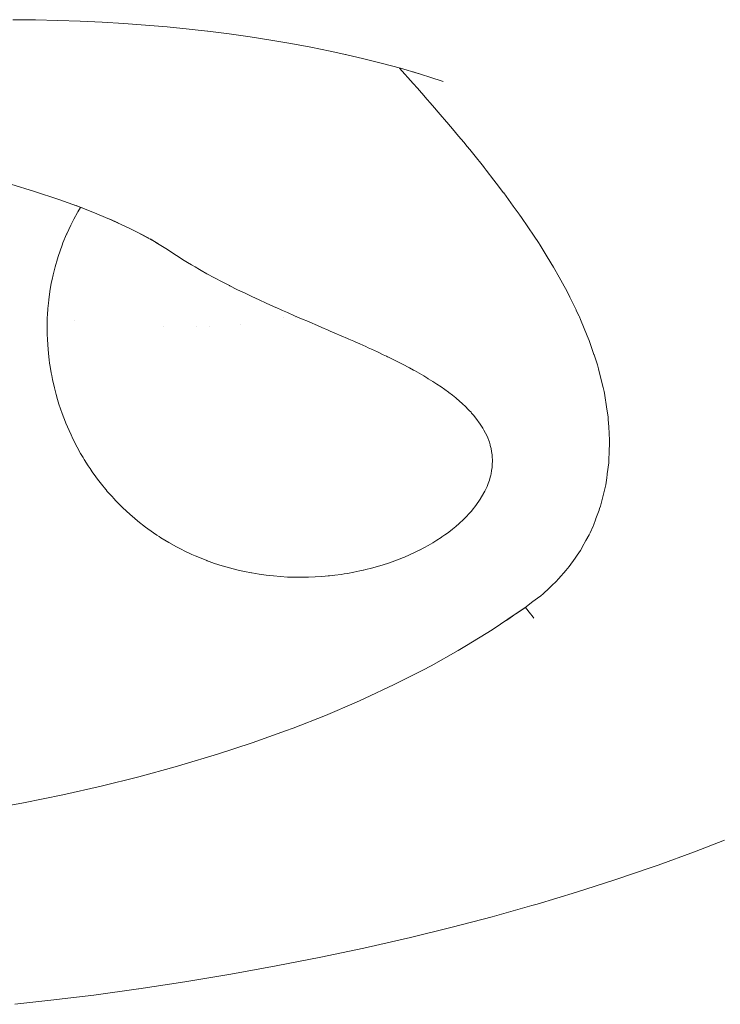
# Paper-space layout 'Sht-3' of a CAD drawing. Units: millimetres. Extents: x -2501 to 3287, y -863 to 2687.
# Drawn here: x -1363 to -1342, y -811 to -782 of the extents above; entities that cross this region are included whole.
import ezdxf

# ---------------------------------------------------------------- set-up
doc = ezdxf.new("R2010")
doc.units = ezdxf.units.MM
for name, color, linetype, lineweight in [('EF-Components-Rocks', 7, 'Continuous', 5), ('EF-Rockwalls-Arched Rockwall-Polyplay Top', 7, 'Continuous', 5), ('Working-None', 7, 'Continuous', 5)]:
    doc.layers.add(name, color=color, linetype=linetype, lineweight=lineweight)

# ---------------------------------------------------------------- blocks, each defined once
blk = doc.blocks.new('Group')
at = {"layer": 'EF-Components-Rocks', "color": 84, "linetype": 'Continuous', "lineweight": 5, "true_color": 0x1eab00, "transparency": 33554687}
for p, q in [((-1362.642, -781.687), (-1363.313, -781.681)), ((-1361.975, -781.702), (-1362.642, -781.687)), ((-1361.312, -781.725), (-1361.975, -781.702)), ((-1360.66, -781.756), (-1361.312, -781.725)), ((-1360.013, -781.795), (-1360.66, -781.756)), ((-1359.366, -781.843), (-1360.013, -781.795)), ((-1358.718, -781.899), (-1359.366, -781.843)), ((-1358.072, -781.963), (-1358.718, -781.899)), ((-1357.428, -782.036), (-1358.072, -781.963)), ((-1357.508, -782.026), (-1357.428, -782.036)), ((-1357.431, -782.036), (-1356.878, -782.106)), ((-1356.878, -782.106), (-1356.255, -782.195)), ((-1356.255, -782.195), (-1355.64, -782.29)), ((-1355.64, -782.29), (-1355.037, -782.393)), ((-1355.037, -782.393), (-1354.446, -782.503)), ((-1354.446, -782.503), (-1353.867, -782.62)), ((-1353.867, -782.62), (-1353.291, -782.745)), ((-1353.291, -782.745), (-1353.425, -782.716)), ((-1353.415, -782.718), (-1352.865, -782.846)), ((-1352.865, -782.846), (-1352.315, -782.984)), ((-1352.315, -782.984), (-1351.778, -783.129)), ((-1351.807, -783.121), (-1351.4, -783.579)), ((-1351.778, -783.129), (-1351.254, -783.279)), ((-1351.254, -783.279), (-1351.415, -783.233)), ((-1351.405, -783.236), (-1350.907, -783.388)), ((-1351.4, -783.579), (-1351.276, -783.72)), ((-1351.276, -783.72), (-1351.4, -783.579)), ((-1350.907, -783.388), (-1350.51, -783.517)), ((-1350.735, -783.438), (-1350.735, -783.438)), ((-1351.276, -783.72), (-1351.156, -783.857)), ((-1351.156, -783.857), (-1351.276, -783.72)), ((-1351.156, -783.857), (-1351.073, -783.952)), ((-1351.073, -783.952), (-1351.156, -783.857)), ((-1351.073, -783.952), (-1351.053, -783.975)), ((-1351.053, -783.975), (-1351.073, -783.952)), ((-1351.053, -783.975), (-1350.83, -784.233)), ((-1350.83, -784.233), (-1351.053, -783.975)), ((-1350.83, -784.233), (-1350.598, -784.5)), ((-1350.598, -784.5), (-1350.83, -784.233)), ((-1350.598, -784.5), (-1350.41, -784.722)), ((-1350.41, -784.722), (-1350.598, -784.5)), ((-1350.41, -784.722), (-1350.4, -784.734)), ((-1350.4, -784.734), (-1350.41, -784.722)), ((-1350.4, -784.734), (-1350.292, -784.862)), ((-1350.292, -784.862), (-1350.4, -784.734)), ((-1350.292, -784.862), (-1350.231, -784.934)), ((-1350.231, -784.934), (-1350.292, -784.862)), ((-1350.231, -784.934), (-1350.048, -785.15)), ((-1350.048, -785.15), (-1350.231, -784.934)), ((-1350.048, -785.15), (-1349.897, -785.332)), ((-1349.897, -785.332), (-1350.048, -785.15)), ((-1349.897, -785.332), (-1349.792, -785.461)), ((-1349.792, -785.461), (-1349.897, -785.332)), ((-1349.792, -785.461), (-1349.72, -785.55)), ((-1349.72, -785.55), (-1349.792, -785.461)), ((-1349.72, -785.55), (-1349.599, -785.7)), ((-1349.599, -785.7), (-1349.72, -785.55)), ((-1349.599, -785.7), (-1349.313, -786.052)), ((-1349.313, -786.052), (-1349.599, -785.7)), ((-1349.313, -786.052), (-1349.287, -786.085)), ((-1349.287, -786.085), (-1349.313, -786.052)), ((-1349.287, -786.085), (-1349.229, -786.161)), ((-1349.229, -786.161), (-1349.287, -786.085)), ((-1349.229, -786.161), (-1349.001, -786.456)), ((-1349.001, -786.456), (-1349.229, -786.161)), ((-1349.001, -786.456), (-1348.932, -786.545)), ((-1348.932, -786.545), (-1349.001, -786.456)), ((-1363.372, -786.582), (-1362.673, -786.792)), ((-1362.673, -786.792), (-1361.949, -787.031)), ((-1348.932, -786.545), (-1348.711, -786.832)), ((-1348.711, -786.832), (-1348.932, -786.545)), ((-1348.711, -786.832), (-1348.708, -786.837)), ((-1348.708, -786.837), (-1348.711, -786.832)), ((-1361.949, -787.031), (-1361.251, -787.282)), ((-1348.708, -786.837), (-1348.423, -787.23)), ((-1348.423, -787.23), (-1348.708, -786.837)), ((-1361.251, -787.282), (-1361.477, -787.199)), ((-1361.433, -787.216), (-1360.817, -787.458)), ((-1361.379, -787.401), (-1361.392, -787.425)), ((-1361.392, -787.425), (-1361.379, -787.401)), ((-1361.299, -787.269), (-1361.379, -787.401)), ((-1361.379, -787.401), (-1361.299, -787.269)), ((-1348.423, -787.23), (-1348.248, -787.47)), ((-1348.248, -787.47), (-1348.423, -787.23)), ((-1361.503, -787.624), (-1361.59, -787.795)), ((-1361.59, -787.795), (-1361.503, -787.624)), ((-1361.392, -787.425), (-1361.503, -787.624)), ((-1361.503, -787.624), (-1361.392, -787.425)), ((-1360.817, -787.458), (-1360.185, -787.729)), ((-1360.185, -787.729), (-1360.425, -787.622)), ((-1360.324, -787.669), (-1359.832, -787.9)), ((-1348.248, -787.47), (-1348.234, -787.49)), ((-1348.234, -787.49), (-1348.248, -787.47)), ((-1348.234, -787.49), (-1348.223, -787.506)), ((-1348.223, -787.506), (-1348.234, -787.49)), ((-1348.223, -787.506), (-1348.173, -787.574)), ((-1348.173, -787.574), (-1348.223, -787.506)), ((-1348.173, -787.574), (-1347.802, -788.126)), ((-1347.802, -788.126), (-1348.173, -787.574)), ((-1361.59, -787.795), (-1361.712, -788.056)), ((-1361.712, -788.056), (-1361.59, -787.795)), ((-1359.832, -787.9), (-1359.269, -788.187)), ((-1361.717, -788.066), (-1361.824, -788.322)), ((-1361.824, -788.322), (-1361.717, -788.066)), ((-1361.712, -788.056), (-1361.717, -788.066)), ((-1361.717, -788.066), (-1361.712, -788.056)), ((-1359.269, -788.187), (-1359.519, -788.057)), ((-1359.462, -788.088), (-1358.995, -788.35)), ((-1358.995, -788.35), (-1359.228, -788.21)), ((-1347.802, -788.126), (-1347.676, -788.312)), ((-1347.676, -788.312), (-1347.802, -788.126)), ((-1361.911, -788.559), (-1361.968, -788.731)), ((-1361.968, -788.731), (-1361.911, -788.559)), ((-1361.851, -788.396), (-1361.911, -788.559)), ((-1361.911, -788.559), (-1361.851, -788.396)), ((-1361.824, -788.322), (-1361.851, -788.396)), ((-1361.851, -788.396), (-1361.824, -788.322)), ((-1358.761, -788.497), (-1359.061, -788.313)), ((-1358.448, -788.703), (-1358.761, -788.497)), ((-1347.676, -788.312), (-1347.626, -788.393)), ((-1347.626, -788.393), (-1347.676, -788.312)), ((-1347.626, -788.393), (-1347.445, -788.688)), ((-1347.445, -788.688), (-1347.626, -788.393)), ((-1361.99, -788.797), (-1362.059, -789.038)), ((-1362.059, -789.038), (-1361.99, -788.797)), ((-1361.968, -788.731), (-1361.99, -788.797)), ((-1361.99, -788.797), (-1361.968, -788.731)), ((-1358.218, -788.849), (-1358.448, -788.703)), ((-1358.112, -788.913), (-1358.218, -788.849)), ((-1347.445, -788.688), (-1347.444, -788.689)), ((-1347.444, -788.689), (-1347.445, -788.688)), ((-1347.444, -788.689), (-1347.409, -788.746)), ((-1347.409, -788.746), (-1347.444, -788.689)), ((-1347.409, -788.746), (-1347.224, -789.046)), ((-1347.224, -789.046), (-1347.409, -788.746)), ((-1362.059, -789.038), (-1362.119, -789.281)), ((-1362.119, -789.281), (-1362.059, -789.038)), ((-1357.993, -788.985), (-1358.112, -788.913)), ((-1357.892, -789.044), (-1357.993, -788.985)), ((-1357.764, -789.119), (-1357.892, -789.044)), ((-1357.713, -789.147), (-1357.764, -789.119)), ((-1357.54, -789.245), (-1357.713, -789.147)), ((-1347.224, -789.046), (-1347.055, -789.351)), ((-1347.055, -789.351), (-1347.224, -789.046)), ((-1362.147, -789.415), (-1362.171, -789.527)), ((-1362.171, -789.527), (-1362.147, -789.415)), ((-1362.119, -789.281), (-1362.147, -789.415)), ((-1362.147, -789.415), (-1362.119, -789.281)), ((-1357.313, -789.368), (-1357.54, -789.245)), ((-1357.09, -789.485), (-1357.313, -789.368)), ((-1347.055, -789.351), (-1346.96, -789.523)), ((-1346.96, -789.523), (-1347.055, -789.351)), ((-1362.171, -789.527), (-1362.213, -789.775)), ((-1362.213, -789.775), (-1362.171, -789.527)), ((-1356.866, -789.6), (-1357.09, -789.485)), ((-1356.858, -789.604), (-1356.866, -789.6)), ((-1356.645, -789.71), (-1356.858, -789.604)), ((-1356.537, -789.762), (-1356.645, -789.71)), ((-1356.424, -789.817), (-1356.537, -789.762)), ((-1346.96, -789.523), (-1346.819, -789.778)), ((-1346.819, -789.778), (-1346.96, -789.523)), ((-1362.247, -790.025), (-1362.256, -790.117)), ((-1362.256, -790.117), (-1362.247, -790.025)), ((-1362.213, -789.775), (-1362.247, -790.025)), ((-1362.247, -790.025), (-1362.213, -789.775)), ((-1356.403, -789.827), (-1356.424, -789.817)), ((-1356.206, -789.921), (-1356.403, -789.827)), ((-1355.988, -790.022), (-1356.206, -789.921)), ((-1355.773, -790.121), (-1355.988, -790.022)), ((-1346.819, -789.778), (-1346.737, -789.945)), ((-1346.737, -789.945), (-1346.819, -789.778)), ((-1346.737, -789.945), (-1346.553, -790.323)), ((-1346.553, -790.323), (-1346.737, -789.945)), ((-1362.272, -790.278), (-1362.284, -790.473)), ((-1362.284, -790.473), (-1362.272, -790.278)), ((-1362.256, -790.117), (-1362.272, -790.278)), ((-1362.272, -790.278), (-1362.256, -790.117)), ((-1355.559, -790.217), (-1355.773, -790.121)), ((-1355.439, -790.271), (-1355.559, -790.217)), ((-1355.348, -790.311), (-1355.439, -790.271)), ((-1355.293, -790.336), (-1355.348, -790.311)), ((-1355.137, -790.404), (-1355.293, -790.336)), ((-1346.553, -790.323), (-1346.546, -790.337)), ((-1346.546, -790.337), (-1346.553, -790.323)), ((-1346.546, -790.337), (-1346.464, -790.506)), ((-1346.464, -790.506), (-1346.546, -790.337)), ((-1362.288, -790.547), (-1362.294, -790.751)), ((-1362.294, -790.751), (-1362.288, -790.547)), ((-1362.284, -790.473), (-1362.288, -790.547)), ((-1362.288, -790.547), (-1362.284, -790.473)), ((-1361.478, -790.647), (-1361.478, -790.647)), ((-1361.478, -790.647), (-1361.478, -790.647)), ((-1354.932, -790.494), (-1355.137, -790.404)), ((-1354.93, -790.494), (-1354.932, -790.494)), ((-1354.724, -790.584), (-1354.93, -790.494)), ((-1354.521, -790.671), (-1354.724, -790.584)), ((-1346.464, -790.506), (-1346.456, -790.527)), ((-1346.456, -790.527), (-1346.464, -790.506)), ((-1346.456, -790.527), (-1346.421, -790.61)), ((-1346.421, -790.61), (-1346.456, -790.527)), ((-1346.421, -790.61), (-1346.22, -791.096)), ((-1346.22, -791.096), (-1346.421, -790.61)), ((-1362.294, -790.751), (-1362.294, -790.831)), ((-1362.294, -790.831), (-1362.294, -790.751)), ((-1362.294, -790.831), (-1362.292, -791.057)), ((-1362.292, -791.057), (-1362.294, -790.831)), ((-1354.408, -790.72), (-1354.521, -790.671)), ((-1354.32, -790.758), (-1354.408, -790.72)), ((-1354.155, -790.829), (-1354.32, -790.758)), ((-1354.122, -790.843), (-1354.155, -790.829)), ((-1353.926, -790.927), (-1354.122, -790.843)), ((-1353.868, -790.952), (-1353.926, -790.927)), ((-1362.292, -791.057), (-1362.286, -791.191)), ((-1362.286, -791.191), (-1362.292, -791.057)), ((-1362.286, -791.191), (-1362.278, -791.362)), ((-1362.278, -791.362), (-1362.286, -791.191)), ((-1353.733, -791.01), (-1353.868, -790.952)), ((-1353.543, -791.093), (-1353.733, -791.01)), ((-1353.356, -791.174), (-1353.543, -791.093)), ((-1353.314, -791.193), (-1353.356, -791.174)), ((-1353.172, -791.255), (-1353.314, -791.193)), ((-1346.22, -791.096), (-1346.163, -791.233)), ((-1346.163, -791.233), (-1346.22, -791.096)), ((-1346.163, -791.233), (-1346.023, -791.647)), ((-1346.023, -791.647), (-1346.163, -791.233)), ((-1362.278, -791.362), (-1362.256, -791.619)), ((-1362.256, -791.619), (-1362.278, -791.362)), ((-1353.123, -791.277), (-1353.172, -791.255)), ((-1352.991, -791.336), (-1353.123, -791.277)), ((-1352.812, -791.416), (-1352.991, -791.336)), ((-1352.745, -791.447), (-1352.812, -791.416)), ((-1352.638, -791.496), (-1352.745, -791.447)), ((-1352.466, -791.575), (-1352.638, -791.496)), ((-1362.256, -791.619), (-1362.233, -791.812)), ((-1362.233, -791.812), (-1362.256, -791.619)), ((-1362.233, -791.812), (-1362.219, -791.913)), ((-1362.219, -791.913), (-1362.233, -791.812)), ((-1352.298, -791.655), (-1352.466, -791.575)), ((-1352.2, -791.702), (-1352.298, -791.655)), ((-1352.163, -791.72), (-1352.2, -791.702)), ((-1352.133, -791.734), (-1352.163, -791.72)), ((-1351.972, -791.813), (-1352.133, -791.734)), ((-1351.815, -791.892), (-1351.972, -791.813)), ((-1346.023, -791.647), (-1346.02, -791.655)), ((-1346.02, -791.655), (-1346.023, -791.647)), ((-1346.02, -791.655), (-1345.919, -791.956)), ((-1345.919, -791.956), (-1346.02, -791.655)), ((-1362.219, -791.913), (-1362.206, -792.005)), ((-1362.206, -792.005), (-1362.219, -791.913)), ((-1362.206, -792.005), (-1362.173, -792.198)), ((-1362.173, -792.198), (-1362.206, -792.005)), ((-1351.661, -791.972), (-1351.815, -791.892)), ((-1351.569, -792.02), (-1351.661, -791.972)), ((-1351.511, -792.051), (-1351.569, -792.02)), ((-1351.389, -792.118), (-1351.511, -792.051)), ((-1345.919, -791.956), (-1345.883, -792.08)), ((-1345.883, -792.08), (-1345.919, -791.956)), ((-1345.883, -792.08), (-1345.853, -792.207)), ((-1345.853, -792.207), (-1345.883, -792.08)), ((-1362.173, -792.198), (-1362.158, -792.274)), ((-1362.158, -792.274), (-1362.173, -792.198)), ((-1362.158, -792.274), (-1362.135, -792.39)), ((-1362.135, -792.39), (-1362.158, -792.274)), ((-1362.135, -792.39), (-1362.077, -792.646)), ((-1362.077, -792.646), (-1362.135, -792.39)), ((-1351.365, -792.131), (-1351.389, -792.118)), ((-1351.223, -792.21), (-1351.365, -792.131)), ((-1351.085, -792.29), (-1351.223, -792.21)), ((-1350.965, -792.362), (-1351.085, -792.29)), ((-1350.951, -792.371), (-1350.965, -792.362)), ((-1350.821, -792.452), (-1350.951, -792.371)), ((-1345.853, -792.207), (-1345.751, -792.632)), ((-1345.751, -792.632), (-1345.853, -792.207)), ((-1362.077, -792.646), (-1362.028, -792.837)), ((-1362.028, -792.837), (-1362.077, -792.646)), ((-1350.695, -792.533), (-1350.821, -792.452)), ((-1350.693, -792.534), (-1350.695, -792.533)), ((-1350.573, -792.614), (-1350.693, -792.534)), ((-1350.456, -792.696), (-1350.573, -792.614)), ((-1350.351, -792.773), (-1350.456, -792.696)), ((-1345.751, -792.632), (-1345.722, -792.75)), ((-1345.722, -792.75), (-1345.751, -792.632)), ((-1362.028, -792.837), (-1361.982, -792.992)), ((-1361.982, -792.992), (-1362.028, -792.837)), ((-1361.982, -792.992), (-1361.943, -793.124)), ((-1361.943, -793.124), (-1361.982, -792.992)), ((-1350.343, -792.779), (-1350.351, -792.773)), ((-1350.235, -792.862), (-1350.343, -792.779)), ((-1350.131, -792.945), (-1350.235, -792.862)), ((-1350.116, -792.958), (-1350.131, -792.945)), ((-1350.031, -793.029), (-1350.116, -792.958)), ((-1345.722, -792.75), (-1345.71, -792.802)), ((-1345.71, -792.802), (-1345.722, -792.75)), ((-1345.71, -792.802), (-1345.636, -793.282)), ((-1345.636, -793.282), (-1345.71, -792.802)), ((-1361.943, -793.124), (-1361.847, -793.409)), ((-1361.847, -793.409), (-1361.943, -793.124)), ((-1349.936, -793.114), (-1350.031, -793.029)), ((-1349.846, -793.199), (-1349.936, -793.114)), ((-1349.76, -793.284), (-1349.846, -793.199)), ((-1349.731, -793.316), (-1349.76, -793.284)), ((-1345.636, -793.282), (-1345.602, -793.51)), ((-1345.602, -793.51), (-1345.636, -793.282)), ((-1361.847, -793.409), (-1361.749, -793.665)), ((-1361.749, -793.665), (-1361.847, -793.409)), ((-1349.679, -793.371), (-1349.731, -793.316)), ((-1349.661, -793.392), (-1349.679, -793.371)), ((-1349.603, -793.457), (-1349.661, -793.392)), ((-1349.532, -793.545), (-1349.603, -793.457)), ((-1349.403, -793.722), (-1349.532, -793.545)), ((-1345.602, -793.51), (-1345.597, -793.587)), ((-1345.597, -793.587), (-1345.602, -793.51)), ((-1361.749, -793.665), (-1361.735, -793.698)), ((-1361.735, -793.698), (-1361.749, -793.665)), ((-1361.735, -793.698), (-1361.643, -793.916)), ((-1361.643, -793.916), (-1361.735, -793.698)), ((-1349.331, -793.839), (-1349.403, -793.722)), ((-1349.294, -793.901), (-1349.331, -793.839)), ((-1345.597, -793.587), (-1345.583, -793.806)), ((-1345.583, -793.806), (-1345.597, -793.587)), ((-1345.583, -793.806), (-1345.558, -794.202)), ((-1345.558, -794.202), (-1345.583, -793.806)), ((-1361.643, -793.916), (-1361.583, -794.044)), ((-1361.583, -794.044), (-1361.643, -793.916)), ((-1361.583, -794.044), (-1361.528, -794.163)), ((-1361.528, -794.163), (-1361.583, -794.044)), ((-1361.528, -794.163), (-1361.404, -794.406)), ((-1361.404, -794.406), (-1361.528, -794.163)), ((-1349.204, -794.082), (-1349.294, -793.901)), ((-1349.134, -794.265), (-1349.204, -794.082)), ((-1361.404, -794.406), (-1361.3, -794.594)), ((-1361.3, -794.594), (-1361.404, -794.406)), ((-1349.124, -794.299), (-1349.134, -794.265)), ((-1349.112, -794.339), (-1349.124, -794.299)), ((-1349.106, -794.357), (-1349.112, -794.339)), ((-1349.084, -794.45), (-1349.106, -794.357)), ((-1349.066, -794.543), (-1349.084, -794.45)), ((-1345.562, -794.322), (-1345.569, -794.507)), ((-1345.569, -794.507), (-1345.562, -794.322)), ((-1345.558, -794.202), (-1345.562, -794.322)), ((-1345.562, -794.322), (-1345.558, -794.202)), ((-1361.3, -794.594), (-1361.226, -794.72)), ((-1361.226, -794.72), (-1361.3, -794.594)), ((-1361.226, -794.72), (-1361.191, -794.778)), ((-1361.191, -794.778), (-1361.226, -794.72)), ((-1349.054, -794.636), (-1349.066, -794.543)), ((-1349.046, -794.73), (-1349.054, -794.636)), ((-1349.045, -794.769), (-1349.046, -794.73)), ((-1345.569, -794.507), (-1345.579, -794.829)), ((-1345.579, -794.829), (-1345.569, -794.507)), ((-1361.191, -794.778), (-1361.076, -794.96)), ((-1361.076, -794.96), (-1361.191, -794.778)), ((-1361.076, -794.96), (-1361.018, -795.046)), ((-1361.018, -795.046), (-1361.076, -794.96)), ((-1349.066, -795.108), (-1349.054, -795.013)), ((-1349.054, -795.013), (-1349.066, -795.108)), ((-1349.054, -795.013), (-1349.046, -794.919)), ((-1349.046, -794.919), (-1349.054, -795.013)), ((-1349.046, -794.919), (-1349.044, -794.824)), ((-1349.044, -794.824), (-1349.046, -794.919)), ((-1349.044, -794.824), (-1349.045, -794.769)), ((-1349.045, -794.769), (-1349.044, -794.824)), ((-1345.581, -794.876), (-1345.626, -795.205)), ((-1345.626, -795.205), (-1345.581, -794.876)), ((-1345.579, -794.829), (-1345.581, -794.876)), ((-1345.581, -794.876), (-1345.579, -794.829)), ((-1361.018, -795.046), (-1360.955, -795.14)), ((-1360.955, -795.14), (-1361.018, -795.046)), ((-1360.955, -795.14), (-1360.848, -795.289)), ((-1360.848, -795.289), (-1360.955, -795.14)), ((-1360.848, -795.289), (-1360.792, -795.363)), ((-1360.792, -795.363), (-1360.848, -795.289)), ((-1349.134, -795.391), (-1349.107, -795.298)), ((-1349.107, -795.298), (-1349.134, -795.391)), ((-1349.107, -795.298), (-1349.094, -795.246)), ((-1349.094, -795.246), (-1349.107, -795.298)), ((-1349.094, -795.246), (-1349.084, -795.203)), ((-1349.084, -795.203), (-1349.094, -795.246)), ((-1349.084, -795.203), (-1349.066, -795.108)), ((-1349.066, -795.108), (-1349.084, -795.203)), ((-1345.642, -795.323), (-1345.651, -795.395)), ((-1345.651, -795.395), (-1345.642, -795.323)), ((-1345.627, -795.219), (-1345.642, -795.323)), ((-1345.642, -795.323), (-1345.627, -795.219)), ((-1345.626, -795.205), (-1345.627, -795.219)), ((-1345.627, -795.219), (-1345.626, -795.205)), ((-1360.792, -795.363), (-1360.68, -795.51)), ((-1360.68, -795.51), (-1360.792, -795.363)), ((-1360.68, -795.51), (-1360.547, -795.672)), ((-1360.547, -795.672), (-1360.68, -795.51)), ((-1349.271, -795.724), (-1349.204, -795.582)), ((-1349.204, -795.582), (-1349.271, -795.724)), ((-1349.204, -795.582), (-1349.167, -795.488)), ((-1349.167, -795.488), (-1349.204, -795.582)), ((-1349.167, -795.488), (-1349.134, -795.393)), ((-1349.134, -795.393), (-1349.167, -795.488)), ((-1349.134, -795.393), (-1349.134, -795.391)), ((-1349.134, -795.391), (-1349.134, -795.393)), ((-1345.67, -795.53), (-1345.738, -795.808)), ((-1345.738, -795.808), (-1345.67, -795.53)), ((-1345.651, -795.395), (-1345.67, -795.53)), ((-1345.67, -795.53), (-1345.651, -795.395)), ((-1360.547, -795.672), (-1360.538, -795.683)), ((-1360.538, -795.683), (-1360.547, -795.672)), ((-1360.538, -795.683), (-1360.503, -795.725)), ((-1360.503, -795.725), (-1360.538, -795.683)), ((-1360.503, -795.725), (-1360.393, -795.85)), ((-1360.393, -795.85), (-1360.503, -795.725)), ((-1360.393, -795.85), (-1360.283, -795.969)), ((-1360.283, -795.969), (-1360.393, -795.85)), ((-1349.403, -795.959), (-1349.294, -795.771)), ((-1349.294, -795.771), (-1349.403, -795.959)), ((-1349.294, -795.771), (-1349.271, -795.724)), ((-1349.271, -795.724), (-1349.294, -795.771)), ((-1345.738, -795.808), (-1345.825, -796.161)), ((-1345.825, -796.161), (-1345.738, -795.808)), ((-1360.283, -795.969), (-1360.28, -795.973)), ((-1360.28, -795.973), (-1360.283, -795.969)), ((-1360.28, -795.973), (-1360.165, -796.092)), ((-1360.165, -796.092), (-1360.28, -795.973)), ((-1360.165, -796.092), (-1360.047, -796.209)), ((-1360.047, -796.209), (-1360.165, -796.092)), ((-1360.047, -796.209), (-1359.823, -796.417)), ((-1359.823, -796.417), (-1360.047, -796.209)), ((-1349.603, -796.236), (-1349.572, -796.196)), ((-1349.572, -796.196), (-1349.603, -796.236)), ((-1349.572, -796.196), (-1349.532, -796.144)), ((-1349.532, -796.144), (-1349.572, -796.196)), ((-1349.532, -796.144), (-1349.403, -795.959)), ((-1349.403, -795.959), (-1349.532, -796.144)), ((-1345.825, -796.161), (-1345.853, -796.237)), ((-1345.853, -796.237), (-1345.825, -796.161)), ((-1359.823, -796.417), (-1359.695, -796.525)), ((-1359.695, -796.525), (-1359.823, -796.417)), ((-1349.936, -796.596), (-1349.846, -796.508)), ((-1349.846, -796.508), (-1349.936, -796.596)), ((-1349.846, -796.508), (-1349.795, -796.454)), ((-1349.795, -796.454), (-1349.846, -796.508)), ((-1349.795, -796.454), (-1349.76, -796.418)), ((-1349.76, -796.418), (-1349.795, -796.454)), ((-1349.76, -796.418), (-1349.679, -796.327)), ((-1349.679, -796.327), (-1349.76, -796.418)), ((-1349.679, -796.327), (-1349.603, -796.236)), ((-1349.603, -796.236), (-1349.679, -796.327)), ((-1345.87, -796.283), (-1345.963, -796.536)), ((-1345.963, -796.536), (-1345.87, -796.283)), ((-1345.853, -796.237), (-1345.87, -796.283)), ((-1345.87, -796.283), (-1345.853, -796.237)), ((-1359.695, -796.525), (-1359.59, -796.615)), ((-1359.59, -796.615), (-1359.695, -796.525)), ((-1359.59, -796.615), (-1359.364, -796.791)), ((-1359.364, -796.791), (-1359.59, -796.615)), ((-1359.364, -796.791), (-1359.132, -796.958)), ((-1359.132, -796.958), (-1359.364, -796.791)), ((-1350.235, -796.855), (-1350.131, -796.77)), ((-1350.131, -796.77), (-1350.235, -796.855)), ((-1350.131, -796.77), (-1350.031, -796.684)), ((-1350.031, -796.684), (-1350.131, -796.77)), ((-1350.031, -796.684), (-1349.998, -796.653)), ((-1349.998, -796.653), (-1350.031, -796.684)), ((-1349.998, -796.653), (-1349.936, -796.596)), ((-1349.936, -796.596), (-1349.998, -796.653)), ((-1346.047, -796.765), (-1346.137, -796.962)), ((-1346.137, -796.962), (-1346.047, -796.765)), ((-1346.04, -796.745), (-1346.047, -796.765)), ((-1346.047, -796.765), (-1346.04, -796.745)), ((-1345.963, -796.538), (-1346.04, -796.745)), ((-1346.04, -796.745), (-1345.963, -796.538)), ((-1345.963, -796.536), (-1345.963, -796.538)), ((-1345.963, -796.538), (-1345.963, -796.536)), ((-1359.132, -796.958), (-1359.03, -797.025)), ((-1359.03, -797.025), (-1359.132, -796.958)), ((-1359.03, -797.025), (-1358.959, -797.072)), ((-1358.959, -797.072), (-1359.03, -797.025)), ((-1358.959, -797.072), (-1358.906, -797.108)), ((-1358.906, -797.108), (-1358.959, -797.072)), ((-1350.573, -797.102), (-1350.546, -797.083)), ((-1350.546, -797.083), (-1350.573, -797.102)), ((-1350.546, -797.083), (-1350.456, -797.022)), ((-1350.456, -797.022), (-1350.546, -797.083)), ((-1350.456, -797.022), (-1350.438, -797.008)), ((-1350.438, -797.008), (-1350.456, -797.022)), ((-1350.438, -797.008), (-1350.343, -796.939)), ((-1350.343, -796.939), (-1350.438, -797.008)), ((-1350.343, -796.939), (-1350.235, -796.855)), ((-1350.235, -796.855), (-1350.343, -796.939)), ((-1346.169, -797.02), (-1346.261, -797.189)), ((-1346.261, -797.189), (-1346.169, -797.02)), ((-1346.137, -796.962), (-1346.169, -797.02)), ((-1346.169, -797.02), (-1346.137, -796.962)), ((-1358.906, -797.108), (-1358.674, -797.249)), ((-1358.674, -797.249), (-1358.906, -797.108)), ((-1358.674, -797.249), (-1358.67, -797.251)), ((-1358.67, -797.251), (-1358.674, -797.249)), ((-1358.67, -797.251), (-1358.447, -797.376)), ((-1358.447, -797.376), (-1358.67, -797.251)), ((-1358.447, -797.376), (-1358.288, -797.458)), ((-1358.288, -797.458), (-1358.447, -797.376)), ((-1351.069, -797.399), (-1350.951, -797.335)), ((-1350.951, -797.335), (-1351.069, -797.399)), ((-1350.951, -797.335), (-1350.821, -797.259)), ((-1350.821, -797.259), (-1350.951, -797.335)), ((-1350.821, -797.259), (-1350.695, -797.182)), ((-1350.695, -797.182), (-1350.821, -797.259)), ((-1350.695, -797.182), (-1350.573, -797.102)), ((-1350.573, -797.102), (-1350.695, -797.182)), ((-1346.371, -797.389), (-1346.386, -797.416)), ((-1346.386, -797.416), (-1346.371, -797.389)), ((-1346.261, -797.189), (-1346.371, -797.389)), ((-1346.371, -797.389), (-1346.261, -797.189)), ((-1358.288, -797.458), (-1358.218, -797.494)), ((-1358.218, -797.494), (-1358.288, -797.458)), ((-1358.218, -797.494), (-1357.992, -797.601)), ((-1357.992, -797.601), (-1358.218, -797.494)), ((-1357.992, -797.601), (-1357.888, -797.645)), ((-1357.888, -797.645), (-1357.992, -797.601)), ((-1357.888, -797.645), (-1357.763, -797.699)), ((-1357.763, -797.699), (-1357.888, -797.645)), ((-1351.686, -797.691), (-1351.661, -797.681)), ((-1351.661, -797.681), (-1351.686, -797.691)), ((-1351.661, -797.681), (-1351.511, -797.616)), ((-1351.511, -797.616), (-1351.661, -797.681)), ((-1351.511, -797.616), (-1351.365, -797.549)), ((-1351.365, -797.549), (-1351.511, -797.616)), ((-1351.365, -797.549), (-1351.223, -797.48)), ((-1351.223, -797.48), (-1351.365, -797.549)), ((-1351.223, -797.48), (-1351.212, -797.474)), ((-1351.212, -797.474), (-1351.223, -797.48)), ((-1351.212, -797.474), (-1351.085, -797.408)), ((-1351.085, -797.408), (-1351.212, -797.474)), ((-1351.085, -797.408), (-1351.069, -797.399)), ((-1351.069, -797.399), (-1351.085, -797.408)), ((-1346.518, -797.62), (-1346.581, -797.71)), ((-1346.581, -797.71), (-1346.518, -797.62)), ((-1346.422, -797.482), (-1346.518, -797.62)), ((-1346.518, -797.62), (-1346.422, -797.482)), ((-1346.386, -797.416), (-1346.422, -797.482)), ((-1346.422, -797.482), (-1346.386, -797.416)), ((-1357.763, -797.699), (-1357.539, -797.787)), ((-1357.539, -797.787), (-1357.763, -797.699)), ((-1357.539, -797.787), (-1357.527, -797.791)), ((-1357.527, -797.791), (-1357.539, -797.787)), ((-1357.527, -797.791), (-1357.468, -797.812)), ((-1357.468, -797.812), (-1357.527, -797.791)), ((-1357.468, -797.812), (-1357.313, -797.868)), ((-1357.313, -797.868), (-1357.468, -797.812)), ((-1357.313, -797.868), (-1357.09, -797.94)), ((-1357.09, -797.94), (-1357.313, -797.868)), ((-1357.09, -797.94), (-1356.866, -798.004)), ((-1356.866, -798.004), (-1357.09, -797.94)), ((-1352.637, -798.011), (-1352.466, -797.964)), ((-1352.466, -797.964), (-1352.637, -798.011)), ((-1352.466, -797.964), (-1352.298, -797.913)), ((-1352.298, -797.913), (-1352.466, -797.964)), ((-1352.298, -797.913), (-1352.291, -797.911)), ((-1352.291, -797.911), (-1352.298, -797.913)), ((-1352.291, -797.911), (-1352.133, -797.859)), ((-1352.133, -797.859), (-1352.291, -797.911)), ((-1352.133, -797.859), (-1351.995, -797.811)), ((-1351.995, -797.811), (-1352.133, -797.859)), ((-1351.995, -797.811), (-1351.972, -797.803)), ((-1351.972, -797.803), (-1351.995, -797.811)), ((-1351.972, -797.803), (-1351.815, -797.743)), ((-1351.815, -797.743), (-1351.972, -797.803)), ((-1351.815, -797.743), (-1351.686, -797.691)), ((-1351.686, -797.691), (-1351.815, -797.743)), ((-1346.759, -797.965), (-1346.805, -798.019)), ((-1346.805, -798.019), (-1346.759, -797.965)), ((-1346.581, -797.71), (-1346.759, -797.965)), ((-1346.759, -797.965), (-1346.581, -797.71)), ((-1356.866, -798.004), (-1356.645, -798.061)), ((-1356.645, -798.061), (-1356.866, -798.004)), ((-1356.645, -798.061), (-1356.573, -798.077)), ((-1356.573, -798.077), (-1356.645, -798.061)), ((-1356.573, -798.077), (-1356.424, -798.111)), ((-1356.424, -798.111), (-1356.573, -798.077)), ((-1356.424, -798.111), (-1356.21, -798.153)), ((-1356.21, -798.153), (-1356.424, -798.111)), ((-1356.21, -798.153), (-1356.205, -798.154)), ((-1356.205, -798.154), (-1356.21, -798.153)), ((-1356.205, -798.154), (-1356.097, -798.172)), ((-1356.097, -798.172), (-1356.205, -798.154)), ((-1356.097, -798.172), (-1355.988, -798.19)), ((-1355.988, -798.19), (-1356.097, -798.172)), ((-1355.988, -798.19), (-1355.773, -798.22)), ((-1355.773, -798.22), (-1355.988, -798.19)), ((-1355.773, -798.22), (-1355.559, -798.244)), ((-1355.559, -798.244), (-1355.773, -798.22)), ((-1355.559, -798.244), (-1355.347, -798.262)), ((-1355.347, -798.262), (-1355.559, -798.244)), ((-1355.347, -798.262), (-1355.137, -798.275)), ((-1355.137, -798.275), (-1355.347, -798.262)), ((-1354.32, -798.273), (-1354.122, -798.26)), ((-1354.122, -798.26), (-1354.32, -798.273)), ((-1354.122, -798.26), (-1354.019, -798.251)), ((-1354.019, -798.251), (-1354.122, -798.26)), ((-1354.019, -798.251), (-1353.926, -798.243)), ((-1353.926, -798.243), (-1354.019, -798.251)), ((-1353.926, -798.243), (-1353.891, -798.24)), ((-1353.891, -798.24), (-1353.926, -798.243)), ((-1353.891, -798.24), (-1353.733, -798.222)), ((-1353.733, -798.222), (-1353.891, -798.24)), ((-1353.733, -798.222), (-1353.543, -798.196)), ((-1353.543, -798.196), (-1353.733, -798.222)), ((-1353.543, -798.196), (-1353.458, -798.183)), ((-1353.458, -798.183), (-1353.543, -798.196)), ((-1353.458, -798.183), (-1353.356, -798.167)), ((-1353.356, -798.167), (-1353.458, -798.183)), ((-1353.356, -798.167), (-1353.171, -798.133)), ((-1353.171, -798.133), (-1353.356, -798.167)), ((-1353.171, -798.133), (-1352.99, -798.096)), ((-1352.99, -798.096), (-1353.171, -798.133)), ((-1352.99, -798.096), (-1352.889, -798.073)), ((-1352.889, -798.073), (-1352.99, -798.096)), ((-1352.889, -798.073), (-1352.882, -798.071)), ((-1352.882, -798.071), (-1352.889, -798.073)), ((-1352.882, -798.071), (-1352.812, -798.055)), ((-1352.812, -798.055), (-1352.882, -798.071)), ((-1352.812, -798.055), (-1352.637, -798.011)), ((-1352.637, -798.011), (-1352.812, -798.055)), ((-1346.849, -798.069), (-1347.073, -798.326)), ((-1347.073, -798.326), (-1346.849, -798.069)), ((-1346.818, -798.033), (-1346.849, -798.069)), ((-1346.849, -798.069), (-1346.818, -798.033)), ((-1346.805, -798.019), (-1346.818, -798.033)), ((-1346.818, -798.033), (-1346.805, -798.019)), ((-1355.137, -798.275), (-1355.092, -798.276)), ((-1355.092, -798.276), (-1355.137, -798.275)), ((-1355.092, -798.276), (-1354.999, -798.28)), ((-1354.999, -798.28), (-1355.092, -798.276)), ((-1354.999, -798.28), (-1354.93, -798.282)), ((-1354.93, -798.282), (-1354.999, -798.28)), ((-1354.93, -798.282), (-1354.724, -798.284)), ((-1354.724, -798.284), (-1354.93, -798.282)), ((-1354.724, -798.284), (-1354.564, -798.282)), ((-1354.564, -798.282), (-1354.724, -798.284)), ((-1354.564, -798.282), (-1354.521, -798.281)), ((-1354.521, -798.281), (-1354.564, -798.282)), ((-1354.521, -798.281), (-1354.32, -798.273)), ((-1354.32, -798.273), (-1354.521, -798.281)), ((-1347.252, -798.509), (-1347.335, -798.586)), ((-1347.335, -798.586), (-1347.252, -798.509)), ((-1347.163, -798.426), (-1347.252, -798.509)), ((-1347.252, -798.509), (-1347.163, -798.426)), ((-1347.146, -798.411), (-1347.163, -798.426)), ((-1347.163, -798.426), (-1347.146, -798.411)), ((-1347.073, -798.326), (-1347.146, -798.411)), ((-1347.146, -798.411), (-1347.073, -798.326)), ((-1347.603, -798.832), (-1347.702, -798.906)), ((-1347.702, -798.906), (-1347.603, -798.832)), ((-1347.581, -798.815), (-1347.603, -798.832)), ((-1347.603, -798.832), (-1347.581, -798.815)), ((-1347.557, -798.793), (-1347.581, -798.815)), ((-1347.581, -798.815), (-1347.557, -798.793)), ((-1347.335, -798.586), (-1347.557, -798.793)), ((-1347.557, -798.793), (-1347.335, -798.586)), ((-1348.08, -799.192), (-1347.837, -799.007)), ((-1347.702, -798.906), (-1347.837, -799.007)), ((-1347.837, -799.007), (-1347.702, -798.906)), ((-1349.048, -799.848), (-1348.335, -799.366)), ((-1348.558, -799.517), (-1348.404, -799.413)), ((-1348.335, -799.366), (-1348.08, -799.192)), ((-1348.33, -799.362), (-1348.08, -799.192)), ((-1348.08, -799.192), (-1348.315, -799.351)), ((-1348.284, -799.328), (-1348.273, -799.321)), ((-1348.061, -799.178), (-1348.058, -799.182)), ((-1348.058, -799.182), (-1348.061, -799.178)), ((-1348.058, -799.182), (-1347.906, -799.374)), ((-1347.906, -799.374), (-1348.058, -799.182)), ((-1347.906, -799.374), (-1347.86, -799.432)), ((-1347.86, -799.432), (-1347.906, -799.374)), ((-1347.86, -799.432), (-1347.808, -799.498)), ((-1347.808, -799.498), (-1347.86, -799.432)), ((-1348.635, -799.569), (-1348.558, -799.517)), ((-1348.571, -799.525), (-1348.558, -799.517)), ((-1348.558, -799.517), (-1348.52, -799.491)), ((-1349.812, -800.317), (-1349.048, -799.848)), ((-1350.062, -800.467), (-1349.812, -800.317)), ((-1350.867, -800.917), (-1350.062, -800.467)), ((-1351.962, -801.479), (-1351.118, -801.048)), ((-1351.118, -801.048), (-1350.867, -800.917)), ((-1352.85, -801.894), (-1351.962, -801.479)), ((-1354.012, -802.396), (-1353.09, -802.001)), ((-1353.09, -802.001), (-1352.85, -801.894)), ((-1354.976, -802.774), (-1354.012, -802.396)), ((-1356.194, -803.214), (-1355.202, -802.857)), ((-1355.202, -802.857), (-1354.976, -802.774)), ((-1357.222, -803.552), (-1356.194, -803.214)), ((-1358.286, -803.872), (-1357.222, -803.552)), ((-1359.567, -804.225), (-1358.483, -803.927)), ((-1358.483, -803.927), (-1358.286, -803.872)), ((-1360.682, -804.502), (-1359.567, -804.225)), ((-1361.825, -804.759), (-1360.682, -804.502)), ((-1364.189, -805.211), (-1362.995, -804.996)), ((-1362.995, -804.996), (-1361.825, -804.759)), ((-1343.031, -806.459), (-1342.134, -806.113)), ((-1344.115, -806.855), (-1343.031, -806.459)), ((-1345.402, -807.296), (-1344.289, -806.915)), ((-1344.289, -806.915), (-1344.115, -806.855)), ((-1346.544, -807.663), (-1345.402, -807.296)), ((-1347.712, -808.014), (-1346.544, -807.663)), ((-1349.051, -808.391), (-1347.869, -808.058)), ((-1347.869, -808.058), (-1347.712, -808.014)), ((-1350.245, -808.705), (-1349.051, -808.391)), ((-1351.481, -809.008), (-1350.245, -808.705)), ((-1352.737, -809.295), (-1351.481, -809.008)), ((-1354.153, -809.596), (-1352.867, -809.323)), ((-1352.867, -809.323), (-1352.737, -809.295)), ((-1355.474, -809.856), (-1354.153, -809.596)), ((-1356.824, -810.101), (-1355.474, -809.856)), ((-1358.198, -810.33), (-1356.824, -810.101)), ((-1360.9, -810.721), (-1359.575, -810.539)), ((-1359.575, -810.539), (-1359.568, -810.538)), ((-1359.568, -810.538), (-1358.198, -810.33)), ((-1363.252, -810.997), (-1362.091, -810.868)), ((-1362.091, -810.868), (-1362.014, -810.859)), ((-1362.014, -810.859), (-1360.9, -810.721))]:
    blk.add_line(p, q, dxfattribs=at)
at = {"layer": 'EF-Rockwalls-Arched Rockwall-Polyplay Top', "color": 7, "linetype": 'Continuous', "lineweight": 5, "transparency": 33554687}
for p, q in [((-1355.261, -790.554), (-1355.26, -790.554)), ((-1354.909, -790.55), (-1354.908, -790.55)), ((-1358.827, -790.83), (-1358.827, -790.83)), ((-1357.85, -790.818), (-1357.849, -790.818)), ((-1357.45, -790.814), (-1357.45, -790.814)), ((-1356.544, -790.756), (-1356.543, -790.756))]:
    blk.add_line(p, q, dxfattribs=at)

psp = doc.layouts.new('Sht-3')

# ---------------------------------------------------------------- block references
at = {"layer": 'Working-None'}
psp.add_blockref('Group', (0, 0), dxfattribs=at)

doc.saveas('drawing.dxf')
